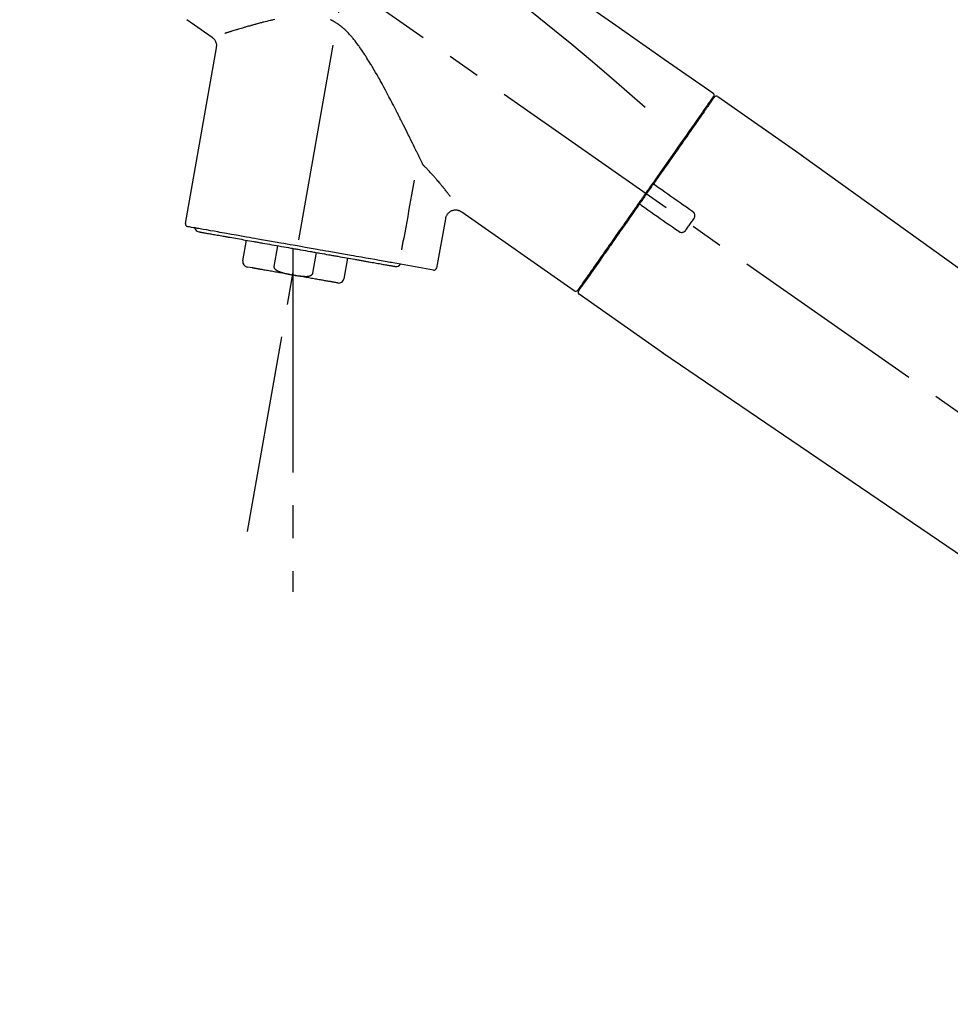
# Model space of a CAD drawing. Extents: x 27948 to 54421, y -11045 to -2175.
# Drawn here: x 33974 to 34151, y -8108 to -7921 of the extents above; entities that cross this region are included whole.
import ezdxf

# ---------------------------------------------------------------- set-up
doc = ezdxf.new("R2010")
doc.units = 0
doc.header["$LTSCALE"] = 50
doc.header["$MEASUREMENT"] = 0
doc.linetypes.add('CENTER2', pattern=[1.125, 0.75, -0.125, 0.125, -0.125])
doc.layers.get('0').update_dxf_attribs({"linetype": 'CONTINUOUS'})
doc.layers.get('DEFPOINTS').update_dxf_attribs({"color": 146, "linetype": 'CONTINUOUS'})
doc.layers.add('150-機器', color=8, linetype='CONTINUOUS')
doc.layers.add('166-寸法B', color=11, linetype='CONTINUOUS')
doc.styles.add('KH001', font='txt')
doc.dimstyles.new('KH1xx030', dxfattribs={"dimscale": 30, "dimtxt": 2, "dimasz": 0.6, "dimexe": 0.3, "dimexo": 1.2, "dimgap": 0.5, "dimtad": 3, "dimdec": 1, "dimdsep": 46, "dimlunit": 6, "dimtxsty": 'KH001', "dimblk": 'DOT', "dimcen": 1, "dimdle": 1, "dimclrd": 256, "dimclre": 256, "dimclrt": 256, "dimadec": 0, "dimazin": 0, "dimtfac": 1, "dimtdec": 1, "dimtix": 1, "dimtmove": 2, "dimatfit": 3, "dimldrblk": 'CLOSEDBLANK', "dimfxl": 1, "dimtolj": 1, "dimtzin": 0, "dimlwd": -1, "dimlwe": -1, "dimarcsym": 0})

# ---------------------------------------------------------------- blocks, each defined once
blk = doc.blocks.new('F402_D')
at = {"layer": '150-機器', "color": 13, "linetype": 'CENTER2'}
for p, q in [((-263.42, 103.75), (-239.4, 239.98)), ((0.34, 36.17), (-286.53, 237.04)), ((-254.83, 152.47), (-254.83, 92.26))]:
    blk.add_line(p, q, dxfattribs=at)
at = {"layer": '150-機器', "color": 13, "linetype": 'Continuous'}
for p, q in [((-270.13, 197.55), (-274.95, 200.92)), ((-275.19, 162.2), (-269.31, 195.58)), ((-174.17, 186.36), (-158.16, 175.15)), ((-176.27, 184.49), (-176.11, 184.37)), ((-158.24, 175.21), (-38.21, 88.74)), ((-225.86, 163.11), (-227.51, 153.75)), ((-201.42, 149.44), (-222.76, 164.37)), ((-264.29, 155.12), (-263.59, 159.05)), ((-257.7, 158.01), (-258.39, 154.08)), ((-254.83, 157.5), (-254.83, 152.47)), ((-251.03, 152.78), (-250.34, 156.71)), ((-244.44, 155.67), (-245.14, 151.74)), ((-262.43, 153.78), (-263.48, 153.96)), ((-228.08, 153.39), (-235.79, 154.75)), ((-199.28, 151.28), (-199.44, 151.4)), ((-184.47, 137.57), (-200.48, 148.78)), ((-83.81, 69.09), (-184.55, 137.62))]:
    blk.add_line(p, q, dxfattribs=at)
for points in [[(-248.64, 238.5), (-239.45, 232.07), (-230.25, 225.63), (-221.06, 219.2), (-211.87, 212.76), (-202.68, 206.32), (-193.49, 199.89), (-184.3, 193.45), (-175.11, 187.02)], [(-247.92, 231.16), (-236.19, 222.7), (-224.54, 214.15), (-213.06, 205.38), (-201.83, 196.3), (-198.34, 193.33), (-194.86, 190.34), (-191.41, 187.33), (-187.96, 184.3)], [(-230.21, 173.59), (-230.27, 173.72), (-230.33, 173.85), (-230.4, 173.98), (-230.46, 174.11), (-230.52, 174.24), (-230.59, 174.37), (-230.65, 174.5), (-230.71, 174.63), (-230.85, 174.9), (-230.98, 175.17), (-231.11, 175.44), (-231.24, 175.71), (-231.3, 175.84), (-231.37, 175.98), (-231.44, 176.12), (-231.51, 176.25), (-231.71, 176.67), (-231.91, 177.09), (-232.12, 177.5), (-232.32, 177.92), (-232.47, 178.21), (-232.61, 178.5), (-232.75, 178.78), (-232.89, 179.07), (-233.11, 179.51), (-233.33, 179.95), (-233.55, 180.39), (-233.77, 180.83), (-233.85, 180.98), (-233.92, 181.13), (-234, 181.28), (-234.07, 181.43), (-234.19, 181.65), (-234.3, 181.88), (-234.41, 182.1), (-234.53, 182.33), (-234.57, 182.41), (-234.61, 182.48), (-234.64, 182.56), (-234.68, 182.63), (-234.76, 182.78), (-234.84, 182.93), (-234.91, 183.09), (-234.99, 183.24), (-235.03, 183.31), (-235.07, 183.39), (-235.11, 183.46), (-235.15, 183.54), (-235.34, 183.92), (-235.54, 184.3), (-235.73, 184.68), (-235.93, 185.06), (-236.09, 185.37), (-236.24, 185.67), (-236.4, 185.98), (-236.57, 186.28), (-236.89, 186.9), (-237.22, 187.51), (-237.55, 188.12), (-237.88, 188.74), (-238.05, 189.04), (-238.22, 189.35), (-238.39, 189.66), (-238.56, 189.97), (-238.82, 190.43), (-239.09, 190.89), (-239.36, 191.35), (-239.63, 191.81), (-239.72, 191.96), (-239.81, 192.11), (-239.9, 192.27), (-239.99, 192.42), (-240.18, 192.72), (-240.36, 193.03), (-240.55, 193.33), (-240.74, 193.64), (-240.84, 193.79), (-240.93, 193.94), (-241.03, 194.09), (-241.13, 194.24), (-241.33, 194.54), (-241.53, 194.84), (-241.73, 195.14), (-241.94, 195.44), (-242.04, 195.59), (-242.14, 195.74), (-242.25, 195.89), (-242.35, 196.03), (-242.57, 196.32), (-242.79, 196.61), (-243.01, 196.9), (-243.23, 197.18), (-243.35, 197.32), (-243.46, 197.46), (-243.58, 197.6), (-243.7, 197.74), (-243.88, 197.94), (-244.06, 198.14), (-244.25, 198.34), (-244.44, 198.54), (-244.51, 198.6), (-244.57, 198.67), (-244.64, 198.73), (-244.7, 198.8), (-244.83, 198.93), (-244.97, 199.05), (-245.1, 199.17), (-245.24, 199.3), (-245.3, 199.35), (-245.37, 199.41), (-245.44, 199.47), (-245.51, 199.53), (-245.65, 199.65), (-245.8, 199.76), (-245.94, 199.87), (-246.09, 199.98), (-246.16, 200.03), (-246.23, 200.08), (-246.31, 200.13), (-246.38, 200.19), (-246.5, 200.26), (-246.62, 200.33), (-246.73, 200.4), (-246.85, 200.47), (-246.89, 200.5), (-246.93, 200.52), (-246.97, 200.54), (-247.01, 200.56), (-247.09, 200.61), (-247.17, 200.65), (-247.25, 200.7), (-247.33, 200.74), (-247.37, 200.76), (-247.41, 200.78), (-247.46, 200.8), (-247.5, 200.82), (-247.7, 200.92)], [(-258.22, 200.96), (-258.53, 200.89), (-258.68, 200.86), (-258.84, 200.82), (-258.99, 200.79), (-259.14, 200.75), (-259.44, 200.68), (-259.74, 200.6), (-260.04, 200.53), (-260.34, 200.45), (-260.49, 200.42), (-260.63, 200.38), (-260.78, 200.34), (-260.92, 200.3), (-261.14, 200.24), (-261.35, 200.19), (-261.56, 200.13), (-261.77, 200.07), (-261.84, 200.05), (-261.91, 200.03), (-261.98, 200.02), (-262.05, 200), (-262.19, 199.96), (-262.33, 199.92), (-262.46, 199.88), (-262.6, 199.84), (-262.67, 199.83), (-262.73, 199.81), (-262.8, 199.79), (-262.87, 199.77), (-263.06, 199.71), (-263.26, 199.66), (-263.46, 199.6), (-263.65, 199.55), (-263.78, 199.51), (-263.9, 199.47), (-264.03, 199.44), (-264.15, 199.4), (-264.39, 199.33), (-264.63, 199.26), (-264.87, 199.19), (-265.1, 199.12), (-265.22, 199.08), (-265.33, 199.05), (-265.44, 199.02), (-265.55, 198.98), (-265.77, 198.92), (-265.98, 198.85), (-266.2, 198.79), (-266.41, 198.72), (-266.51, 198.69), (-266.61, 198.66), (-266.71, 198.63), (-266.81, 198.6), (-266.95, 198.55), (-267.09, 198.51), (-267.23, 198.47), (-267.37, 198.42), (-267.42, 198.41), (-267.46, 198.39), (-267.51, 198.38), (-267.55, 198.37), (-267.6, 198.35), (-267.64, 198.34), (-267.68, 198.33), (-267.72, 198.31)], [(-269.31, 195.57), (-269.3, 195.61), (-269.29, 195.66), (-269.28, 195.71), (-269.28, 195.76), (-269.27, 195.85), (-269.26, 195.94), (-269.26, 196.04), (-269.26, 196.13), (-269.28, 196.27), (-269.31, 196.41), (-269.35, 196.55), (-269.4, 196.69), (-269.46, 196.82), (-269.53, 196.95), (-269.61, 197.07), (-269.7, 197.18), (-269.76, 197.25), (-269.83, 197.31), (-269.9, 197.38), (-269.97, 197.43), (-270.01, 197.46), (-270.05, 197.49), (-270.09, 197.52), (-270.13, 197.55)], [(-175.11, 187.02), (-175.1, 187.01), (-175.09, 187), (-175.08, 187), (-175.07, 186.99), (-175.05, 186.97), (-175.03, 186.96), (-175.01, 186.94), (-175, 186.92), (-174.97, 186.89), (-174.95, 186.86), (-174.94, 186.83), (-174.92, 186.79), (-174.91, 186.76), (-174.9, 186.72), (-174.89, 186.69), (-174.89, 186.65), (-174.89, 186.62), (-174.89, 186.6), (-174.89, 186.57), (-174.9, 186.55), (-174.9, 186.54), (-174.9, 186.53), (-174.9, 186.51), (-174.91, 186.5)], [(-175.11, 186.14), (-175.12, 186.13), (-175.13, 186.12), (-175.14, 186.11), (-175.14, 186.1), (-175.19, 186.03), (-175.23, 185.97), (-175.28, 185.9), (-175.32, 185.84), (-175.46, 185.64), (-175.6, 185.44), (-175.74, 185.25), (-175.88, 185.05), (-176.17, 184.63), (-176.47, 184.2), (-176.77, 183.78), (-177.06, 183.36), (-177.46, 182.79), (-177.86, 182.22), (-178.26, 181.65), (-178.65, 181.08), (-179.14, 180.39), (-179.63, 179.7), (-180.11, 179), (-180.6, 178.31), (-181.15, 177.52), (-181.71, 176.72), (-182.26, 175.93), (-182.82, 175.14), (-183.42, 174.28), (-184.02, 173.42), (-184.62, 172.56), (-185.23, 171.7), (-185.64, 171.1), (-186.06, 170.5), (-186.48, 169.91), (-186.9, 169.31), (-187.11, 169.01), (-187.32, 168.71), (-187.53, 168.41), (-187.74, 168.11)], [(-174.82, 186.21), (-174.82, 186.21), (-174.82, 186.21), (-174.82, 186.21), (-174.82, 186.21), (-174.82, 186.21), (-174.82, 186.21), (-174.82, 186.21), (-174.83, 186.2), (-174.83, 186.19), (-174.84, 186.19), (-174.84, 186.18), (-174.85, 186.17), (-174.94, 186.04), (-175.03, 185.91), (-175.13, 185.77), (-175.22, 185.64), (-175.3, 185.52), (-175.39, 185.4), (-175.48, 185.27), (-175.56, 185.15), (-175.61, 185.09), (-175.65, 185.03), (-175.69, 184.97), (-175.73, 184.91), (-175.84, 184.76), (-175.94, 184.61), (-176.05, 184.46), (-176.15, 184.31), (-176.21, 184.22), (-176.27, 184.13), (-176.34, 184.05), (-176.4, 183.96)], [(-175.06, 186.25), (-175.07, 186.23), (-175.09, 186.21), (-175.1, 186.19), (-175.12, 186.17), (-175.15, 186.11), (-175.18, 186.06), (-175.22, 186.01), (-175.26, 185.96)], [(-174.91, 186.5), (-174.9, 186.5), (-174.9, 186.5), (-174.9, 186.5), (-174.89, 186.5), (-174.86, 186.48), (-174.89, 186.43), (-174.97, 186.35), (-175.06, 186.25)], [(-176.4, 183.96), (-176.49, 183.83), (-176.58, 183.7), (-176.67, 183.57), (-176.76, 183.43), (-176.99, 183.11), (-177.21, 182.8), (-177.44, 182.48), (-177.66, 182.16), (-177.92, 181.79), (-178.18, 181.42), (-178.44, 181.05), (-178.69, 180.68), (-178.99, 180.26), (-179.28, 179.85), (-179.57, 179.43), (-179.86, 179.01), (-180.18, 178.56), (-180.5, 178.11), (-180.81, 177.65), (-181.13, 177.2), (-181.48, 176.71), (-181.82, 176.22), (-182.16, 175.73), (-182.5, 175.24), (-182.86, 174.72), (-183.22, 174.21), (-183.58, 173.7), (-183.94, 173.18), (-184.13, 172.91), (-184.32, 172.64), (-184.51, 172.38), (-184.69, 172.11), (-184.88, 171.84), (-185.07, 171.57), (-185.26, 171.31), (-185.44, 171.04), (-185.63, 170.77), (-185.82, 170.5), (-186.02, 170.22), (-186.21, 169.95)], [(-229.83, 173.07), (-229.85, 173.09), (-229.87, 173.12), (-229.89, 173.14), (-229.91, 173.16), (-229.93, 173.18), (-229.95, 173.2), (-229.97, 173.22), (-229.99, 173.24), (-230.02, 173.29), (-230.05, 173.33), (-230.08, 173.37), (-230.11, 173.42), (-230.13, 173.44), (-230.14, 173.46), (-230.16, 173.48), (-230.17, 173.51), (-230.18, 173.53), (-230.19, 173.55), (-230.2, 173.57), (-230.21, 173.59)], [(-224.94, 167.38), (-224.94, 167.39), (-224.95, 167.39), (-224.95, 167.4), (-224.95, 167.4), (-224.96, 167.4), (-224.96, 167.41), (-224.96, 167.41), (-224.97, 167.42), (-225.05, 167.53), (-225.13, 167.63), (-225.22, 167.74), (-225.3, 167.85), (-225.39, 167.96), (-225.47, 168.08), (-225.56, 168.19), (-225.64, 168.3), (-225.76, 168.44), (-225.87, 168.59), (-225.99, 168.73), (-226.1, 168.87), (-226.13, 168.9), (-226.15, 168.93), (-226.17, 168.96), (-226.2, 168.99), (-226.25, 169.05), (-226.29, 169.11), (-226.34, 169.17), (-226.39, 169.22), (-226.41, 169.25), (-226.44, 169.28), (-226.46, 169.31), (-226.48, 169.34), (-226.56, 169.43), (-226.63, 169.52), (-226.7, 169.61), (-226.77, 169.69), (-226.82, 169.75), (-226.87, 169.81), (-226.92, 169.87), (-226.97, 169.93), (-227.12, 170.11), (-227.27, 170.29), (-227.43, 170.47), (-227.58, 170.65), (-227.68, 170.77), (-227.79, 170.89), (-227.89, 171.01), (-228, 171.13), (-228.22, 171.38), (-228.44, 171.62), (-228.66, 171.86), (-228.88, 172.1), (-229, 172.22), (-229.11, 172.35), (-229.23, 172.47), (-229.34, 172.59), (-229.46, 172.71), (-229.58, 172.83), (-229.71, 172.95), (-229.83, 173.07)], [(-231.8, 170.47), (-231.92, 169.77), (-232.04, 169.07), (-232.17, 168.37), (-232.29, 167.68), (-232.47, 166.65), (-232.65, 165.62), (-232.83, 164.59), (-233.01, 163.56), (-233.19, 162.54), (-233.38, 161.51), (-233.56, 160.48), (-233.74, 159.45)], [(-186.21, 169.95), (-186.23, 169.92), (-186.25, 169.89), (-186.27, 169.86), (-186.29, 169.83), (-186.33, 169.77), (-186.37, 169.71), (-186.41, 169.66), (-186.45, 169.6), (-186.52, 169.51), (-186.58, 169.42), (-186.64, 169.33), (-186.7, 169.24), (-186.76, 169.16), (-186.82, 169.07), (-186.89, 168.98), (-186.95, 168.89), (-187.01, 168.8), (-187.07, 168.71), (-187.13, 168.63), (-187.2, 168.54), (-187.26, 168.45), (-187.32, 168.36), (-187.38, 168.27), (-187.44, 168.18), (-187.53, 168.06), (-187.61, 167.95), (-187.69, 167.83), (-187.78, 167.71), (-187.88, 167.56), (-187.98, 167.41), (-188.09, 167.27), (-188.19, 167.12), (-188.31, 166.94), (-188.44, 166.76), (-188.56, 166.59), (-188.69, 166.41), (-188.77, 166.29), (-188.85, 166.18), (-188.93, 166.06), (-189.01, 165.94), (-189.06, 165.88), (-189.1, 165.82), (-189.14, 165.76), (-189.18, 165.71)], [(-186.21, 169.95), (-186.22, 169.94), (-186.22, 169.93), (-186.23, 169.92), (-186.23, 169.91), (-186.24, 169.9), (-186.24, 169.9), (-186.24, 169.89), (-186.25, 169.88), (-186.25, 169.86), (-186.25, 169.85), (-186.26, 169.83), (-186.26, 169.82), (-186.26, 169.81), (-186.26, 169.81), (-186.26, 169.8), (-186.26, 169.8), (-186.26, 169.79), (-186.26, 169.78), (-186.26, 169.77), (-186.26, 169.76), (-186.26, 169.76), (-186.26, 169.75), (-186.26, 169.75), (-186.26, 169.74), (-186.26, 169.73), (-186.25, 169.71), (-186.25, 169.7), (-186.25, 169.68), (-186.24, 169.67), (-186.24, 169.67), (-186.23, 169.66), (-186.23, 169.65), (-186.22, 169.63), (-186.21, 169.61), (-186.2, 169.6), (-186.19, 169.58), (-186.18, 169.57), (-186.17, 169.57), (-186.17, 169.56), (-186.16, 169.55), (-186.15, 169.55), (-186.14, 169.54), (-186.14, 169.54), (-186.13, 169.53)], [(-185.97, 169.42), (-185.97, 169.42), (-185.97, 169.42), (-185.97, 169.42), (-185.97, 169.42), (-185.98, 169.43), (-185.98, 169.43), (-185.98, 169.43), (-185.99, 169.43), (-185.99, 169.44), (-186, 169.44), (-186, 169.44), (-186.01, 169.45), (-186.01, 169.45), (-186.02, 169.45), (-186.02, 169.46), (-186.03, 169.46), (-186.03, 169.47), (-186.04, 169.47), (-186.05, 169.47), (-186.05, 169.48), (-186.06, 169.48), (-186.06, 169.49), (-186.07, 169.49), (-186.08, 169.5), (-186.08, 169.5), (-186.09, 169.5), (-186.09, 169.51), (-186.1, 169.51), (-186.1, 169.51), (-186.11, 169.52), (-186.11, 169.52), (-186.11, 169.52), (-186.12, 169.52), (-186.12, 169.52), (-186.12, 169.53), (-186.12, 169.53), (-186.12, 169.53), (-186.12, 169.53), (-186.12, 169.53), (-186.13, 169.53), (-186.13, 169.53), (-186.13, 169.53), (-186.13, 169.53), (-186.13, 169.53)], [(-178.94, 164.5), (-179.53, 164.91), (-180.11, 165.32), (-180.7, 165.73), (-181.28, 166.14), (-181.87, 166.55), (-182.46, 166.96), (-183.04, 167.37), (-183.63, 167.78), (-184.21, 168.19), (-184.8, 168.6), (-185.38, 169.01), (-185.97, 169.42)], [(-187.86, 167.94), (-187.87, 167.93), (-187.88, 167.92), (-187.88, 167.9), (-187.89, 167.89), (-187.92, 167.86), (-187.94, 167.82), (-187.96, 167.79), (-187.99, 167.76), (-188.03, 167.7), (-188.07, 167.64), (-188.11, 167.58), (-188.15, 167.52), (-188.2, 167.45), (-188.26, 167.37), (-188.31, 167.29), (-188.36, 167.22), (-188.43, 167.12), (-188.5, 167.03), (-188.56, 166.93), (-188.63, 166.84), (-188.71, 166.72), (-188.79, 166.61), (-188.87, 166.5), (-188.95, 166.38), (-189.07, 166.21), (-189.19, 166.04), (-189.31, 165.87), (-189.43, 165.7), (-189.58, 165.48), (-189.73, 165.27), (-189.88, 165.05), (-190.03, 164.84), (-190.19, 164.61), (-190.35, 164.38), (-190.52, 164.14), (-190.68, 163.91), (-190.85, 163.67), (-191.02, 163.42), (-191.2, 163.17), (-191.37, 162.92), (-191.54, 162.68), (-191.72, 162.43), (-191.89, 162.18), (-192.07, 161.93), (-192.25, 161.67), (-192.44, 161.4), (-192.62, 161.14), (-192.8, 160.88), (-193.03, 160.56), (-193.25, 160.25), (-193.47, 159.93), (-193.69, 159.61), (-193.95, 159.24), (-194.21, 158.86), (-194.48, 158.48), (-194.74, 158.11), (-195.04, 157.69), (-195.33, 157.26), (-195.63, 156.84), (-195.92, 156.42), (-196.19, 156.04), (-196.46, 155.65), (-196.73, 155.27), (-197, 154.88), (-197.24, 154.54), (-197.48, 154.19), (-197.72, 153.85), (-197.96, 153.51), (-198.17, 153.21), (-198.38, 152.91), (-198.59, 152.62), (-198.8, 152.32), (-198.97, 152.07), (-199.14, 151.82), (-199.32, 151.57), (-199.49, 151.33), (-199.63, 151.13), (-199.77, 150.93), (-199.9, 150.74), (-200.04, 150.54), (-200.15, 150.38), (-200.26, 150.23), (-200.37, 150.07), (-200.48, 149.92), (-200.52, 149.85), (-200.56, 149.79), (-200.61, 149.72), (-200.69, 149.61), (-200.71, 149.59), (-200.72, 149.57), (-200.73, 149.55), (-200.73, 149.56), (-200.73, 149.56), (-200.73, 149.56), (-200.73, 149.56), (-200.73, 149.56)], [(-187.74, 168.11), (-187.75, 168.1), (-187.76, 168.09), (-187.77, 168.07), (-187.78, 168.06), (-187.79, 168.04), (-187.8, 168.03), (-187.81, 168.01), (-187.82, 168), (-187.83, 167.99), (-187.84, 167.97), (-187.85, 167.96), (-187.86, 167.94)], [(-222.77, 164.37), (-222.78, 164.38), (-222.79, 164.39), (-222.8, 164.4), (-222.81, 164.41), (-222.85, 164.44), (-222.89, 164.47), (-222.93, 164.49), (-222.97, 164.52), (-223.04, 164.56), (-223.12, 164.6), (-223.2, 164.63), (-223.29, 164.65), (-223.39, 164.68), (-223.5, 164.71), (-223.61, 164.73), (-223.72, 164.75), (-223.84, 164.76), (-223.96, 164.76), (-224.08, 164.75), (-224.2, 164.73), (-224.33, 164.71), (-224.45, 164.68), (-224.57, 164.65), (-224.69, 164.6), (-224.8, 164.55), (-224.92, 164.49), (-225.03, 164.42), (-225.13, 164.34), (-225.23, 164.26), (-225.32, 164.18), (-225.41, 164.09), (-225.49, 163.99), (-225.55, 163.89), (-225.61, 163.8), (-225.67, 163.69), (-225.72, 163.59), (-225.76, 163.52), (-225.79, 163.45), (-225.81, 163.37), (-225.83, 163.29), (-225.84, 163.25), (-225.85, 163.21), (-225.85, 163.17), (-225.85, 163.13), (-225.86, 163.13), (-225.86, 163.12), (-225.86, 163.12), (-225.86, 163.11)], [(-189.18, 165.7), (-189.43, 165.34), (-189.69, 164.98), (-189.94, 164.62), (-190.19, 164.26), (-190.44, 163.9), (-190.69, 163.55), (-190.94, 163.19), (-191.19, 162.84), (-191.31, 162.66), (-191.43, 162.48), (-191.56, 162.31), (-191.68, 162.13), (-191.92, 161.79), (-192.16, 161.44), (-192.41, 161.1), (-192.65, 160.75), (-193, 160.25), (-193.35, 159.75), (-193.7, 159.25), (-194.05, 158.75), (-194.26, 158.45), (-194.47, 158.14), (-194.69, 157.84), (-194.9, 157.53), (-195.11, 157.23), (-195.33, 156.93), (-195.54, 156.62), (-195.75, 156.32), (-196.13, 155.78), (-196.5, 155.25), (-196.88, 154.71), (-197.25, 154.18), (-197.57, 153.73), (-197.88, 153.28), (-198.19, 152.83), (-198.51, 152.38), (-198.75, 152.03), (-199, 151.68), (-199.25, 151.33), (-199.49, 150.98), (-199.66, 150.73), (-199.83, 150.49), (-200, 150.25), (-200.17, 150), (-200.27, 149.87), (-200.36, 149.74), (-200.45, 149.61), (-200.54, 149.48), (-200.54, 149.47), (-200.55, 149.47), (-200.55, 149.46), (-200.56, 149.45), (-200.56, 149.45), (-200.56, 149.45), (-200.57, 149.44), (-200.57, 149.44), (-200.57, 149.44), (-200.56, 149.44), (-200.56, 149.45), (-200.56, 149.45)], [(-188.76, 165.77), (-188.76, 165.78), (-188.77, 165.78), (-188.77, 165.78), (-188.77, 165.78), (-188.78, 165.79), (-188.78, 165.79), (-188.79, 165.79), (-188.79, 165.79), (-188.8, 165.8), (-188.81, 165.8), (-188.82, 165.81), (-188.83, 165.81), (-188.83, 165.81), (-188.84, 165.81), (-188.84, 165.82), (-188.84, 165.82), (-188.85, 165.82), (-188.86, 165.82), (-188.87, 165.82), (-188.88, 165.83), (-188.89, 165.83), (-188.89, 165.83), (-188.9, 165.83), (-188.9, 165.83), (-188.91, 165.83), (-188.92, 165.83), (-188.93, 165.83), (-188.94, 165.83), (-188.95, 165.83), (-188.95, 165.83), (-188.96, 165.83), (-188.96, 165.83), (-188.99, 165.83), (-189.01, 165.83), (-189.03, 165.82), (-189.06, 165.82), (-189.08, 165.81), (-189.1, 165.8), (-189.11, 165.79), (-189.13, 165.77), (-189.14, 165.76), (-189.15, 165.74), (-189.17, 165.73), (-189.18, 165.71)], [(-188.76, 165.77), (-188.76, 165.77), (-188.76, 165.77), (-188.76, 165.77), (-188.76, 165.77), (-188.76, 165.77), (-188.75, 165.77), (-188.75, 165.77), (-188.75, 165.77), (-188.75, 165.77), (-188.75, 165.77), (-188.75, 165.77), (-188.75, 165.77), (-188.75, 165.76), (-188.74, 165.76), (-188.74, 165.76), (-188.74, 165.76), (-188.73, 165.75), (-188.72, 165.75), (-188.72, 165.74), (-188.71, 165.74), (-188.7, 165.73), (-188.7, 165.73), (-188.69, 165.72), (-188.68, 165.72), (-188.68, 165.72), (-188.67, 165.71), (-188.66, 165.71), (-188.66, 165.7), (-188.65, 165.7), (-188.65, 165.7), (-188.64, 165.69), (-188.64, 165.69), (-188.63, 165.68), (-188.63, 165.68), (-188.62, 165.68), (-188.62, 165.67), (-188.61, 165.67), (-188.61, 165.67), (-188.61, 165.67), (-188.6, 165.67), (-188.6, 165.66), (-188.6, 165.66), (-188.6, 165.66), (-188.6, 165.66)], [(-188.6, 165.66), (-188.01, 165.25), (-187.43, 164.84), (-186.84, 164.43), (-186.26, 164.02), (-185.67, 163.61), (-185.09, 163.2), (-184.5, 162.79), (-183.92, 162.38), (-183.33, 161.97), (-182.75, 161.56), (-182.16, 161.15), (-181.57, 160.74)], [(-180.19, 160.99), (-180.06, 161.16), (-179.94, 161.34), (-179.81, 161.52), (-179.69, 161.69), (-179.57, 161.87), (-179.44, 162.05), (-179.32, 162.23), (-179.19, 162.4), (-179.07, 162.58), (-178.95, 162.76), (-178.82, 162.93), (-178.7, 163.11)], [(-178.7, 163.11), (-178.68, 163.14), (-178.66, 163.16), (-178.64, 163.19), (-178.62, 163.22), (-178.59, 163.27), (-178.56, 163.33), (-178.54, 163.39), (-178.52, 163.46), (-178.5, 163.56), (-178.49, 163.65), (-178.49, 163.75), (-178.51, 163.85), (-178.53, 163.95), (-178.56, 164.05), (-178.6, 164.14), (-178.65, 164.23), (-178.69, 164.28), (-178.73, 164.33), (-178.78, 164.38), (-178.83, 164.43), (-178.86, 164.45), (-178.89, 164.46), (-178.92, 164.48), (-178.94, 164.5)], [(-235.79, 154.75), (-236.07, 154.8), (-236.36, 154.85), (-236.64, 154.9), (-236.92, 154.95), (-237.29, 155.01), (-237.65, 155.08), (-238.02, 155.14), (-238.38, 155.21), (-239.23, 155.36), (-240.09, 155.51), (-240.94, 155.66), (-241.8, 155.81), (-242.29, 155.9), (-242.78, 155.98), (-243.27, 156.07), (-243.76, 156.15), (-244.81, 156.34), (-245.86, 156.53), (-246.91, 156.71), (-247.96, 156.9), (-248.53, 157), (-249.09, 157.09), (-249.65, 157.19), (-250.21, 157.29), (-251.35, 157.49), (-252.49, 157.69), (-253.63, 157.9), (-254.76, 158.1), (-255.34, 158.2), (-255.91, 158.3), (-256.49, 158.4), (-257.07, 158.5), (-258.17, 158.7), (-259.27, 158.89), (-260.37, 159.08), (-261.47, 159.28), (-262, 159.37), (-262.53, 159.46), (-263.05, 159.56), (-263.58, 159.65), (-264.53, 159.82), (-265.48, 159.99), (-266.43, 160.15), (-267.38, 160.32), (-267.8, 160.39), (-268.22, 160.47), (-268.65, 160.54), (-269.07, 160.62), (-269.76, 160.74), (-270.46, 160.86), (-271.15, 160.99), (-271.85, 161.11), (-272.12, 161.16), (-272.39, 161.2), (-272.67, 161.25), (-272.94, 161.3), (-273.31, 161.37), (-273.67, 161.43), (-274.04, 161.49), (-274.41, 161.56), (-274.5, 161.58), (-274.6, 161.59), (-274.69, 161.61), (-274.78, 161.63), (-274.79, 161.63), (-274.79, 161.63), (-274.79, 161.63), (-274.79, 161.63)], [(-181.57, 160.74), (-181.55, 160.72), (-181.52, 160.7), (-181.49, 160.68), (-181.47, 160.67), (-181.41, 160.63), (-181.35, 160.6), (-181.28, 160.58), (-181.22, 160.56), (-181.12, 160.54), (-181.02, 160.53), (-180.92, 160.54), (-180.82, 160.55), (-180.72, 160.58), (-180.62, 160.61), (-180.53, 160.65), (-180.45, 160.7), (-180.4, 160.74), (-180.35, 160.78), (-180.3, 160.83), (-180.26, 160.88), (-180.24, 160.91), (-180.22, 160.93), (-180.2, 160.96), (-180.19, 160.99)], [(-272.68, 160.65), (-272.68, 160.65), (-272.68, 160.65), (-272.68, 160.65), (-272.68, 160.65), (-272.66, 160.64), (-272.64, 160.64), (-272.63, 160.64), (-272.61, 160.63), (-272.59, 160.63), (-272.57, 160.63), (-272.55, 160.62), (-272.53, 160.62), (-272.45, 160.61), (-272.37, 160.59), (-272.28, 160.58), (-272.2, 160.56), (-272.07, 160.54), (-271.94, 160.52), (-271.82, 160.5), (-271.69, 160.47), (-271.52, 160.44), (-271.35, 160.41), (-271.18, 160.38), (-271.01, 160.35), (-270.8, 160.32), (-270.59, 160.28), (-270.38, 160.24), (-270.16, 160.2), (-269.91, 160.16), (-269.67, 160.12), (-269.42, 160.07), (-269.17, 160.03), (-268.88, 159.98), (-268.59, 159.93), (-268.31, 159.88), (-268.02, 159.83), (-267.86, 159.8), (-267.7, 159.77), (-267.54, 159.74), (-267.38, 159.71), (-267.22, 159.68), (-267.06, 159.66), (-266.9, 159.63), (-266.74, 159.6), (-266.39, 159.54), (-266.04, 159.48), (-265.69, 159.41), (-265.34, 159.35), (-264.96, 159.29), (-264.58, 159.22), (-264.2, 159.15), (-263.83, 159.09), (-263.43, 159.02), (-263.02, 158.94), (-262.62, 158.87), (-262.22, 158.8), (-262.01, 158.77), (-261.8, 158.73), (-261.59, 158.69), (-261.38, 158.65), (-261.17, 158.62), (-260.96, 158.58), (-260.75, 158.54), (-260.54, 158.51), (-260.1, 158.43), (-259.66, 158.35), (-259.22, 158.27), (-258.79, 158.2), (-258.34, 158.12), (-257.89, 158.04), (-257.44, 157.96), (-256.99, 157.88), (-256.54, 157.8), (-256.08, 157.72), (-255.63, 157.64), (-255.18, 157.56), (-254.95, 157.52), (-254.72, 157.48), (-254.49, 157.44), (-254.26, 157.4), (-254.03, 157.36), (-253.8, 157.32), (-253.57, 157.28), (-253.34, 157.24), (-252.88, 157.16), (-252.43, 157.08), (-251.97, 157), (-251.51, 156.91), (-251.29, 156.88), (-251.06, 156.84), (-250.84, 156.8), (-250.61, 156.76), (-250.39, 156.72), (-250.16, 156.68), (-249.93, 156.64), (-249.71, 156.6), (-249.27, 156.52), (-248.83, 156.44), (-248.39, 156.36), (-247.95, 156.29), (-247.74, 156.25), (-247.52, 156.21), (-247.31, 156.17), (-247.09, 156.14), (-246.88, 156.1), (-246.67, 156.06), (-246.46, 156.02), (-246.24, 155.99), (-245.83, 155.91), (-245.43, 155.84), (-245.02, 155.77), (-244.61, 155.7), (-244.23, 155.63), (-243.84, 155.56), (-243.46, 155.49), (-243.07, 155.43), (-242.9, 155.4), (-242.72, 155.36), (-242.54, 155.33), (-242.36, 155.3)], [(-234.13, 157.24), (-234.1, 157.43), (-234.06, 157.61), (-234.03, 157.79), (-234, 157.98), (-233.97, 158.16), (-233.93, 158.35), (-233.9, 158.53), (-233.87, 158.72), (-233.84, 158.9), (-233.8, 159.08), (-233.77, 159.27), (-233.74, 159.45)], [(-242.36, 155.3), (-242.19, 155.27), (-242.01, 155.24), (-241.83, 155.21), (-241.65, 155.18), (-241.49, 155.15), (-241.33, 155.12), (-241.16, 155.09), (-241, 155.06), (-240.83, 155.03), (-240.67, 155), (-240.51, 154.97), (-240.34, 154.95), (-240.05, 154.89), (-239.75, 154.84), (-239.46, 154.79), (-239.16, 154.74), (-238.9, 154.69), (-238.64, 154.64), (-238.38, 154.6), (-238.12, 154.55), (-237.89, 154.51), (-237.67, 154.47), (-237.45, 154.44), (-237.23, 154.4), (-237.05, 154.36), (-236.87, 154.33), (-236.69, 154.3), (-236.51, 154.27), (-236.37, 154.24), (-236.23, 154.22), (-236.09, 154.2), (-235.95, 154.17), (-235.86, 154.15), (-235.76, 154.14), (-235.67, 154.12), (-235.57, 154.1), (-235.52, 154.1), (-235.47, 154.09), (-235.42, 154.08), (-235.37, 154.07), (-235.37, 154.07), (-235.37, 154.07), (-235.36, 154.07), (-235.36, 154.07), (-235.36, 154.07), (-235.36, 154.07), (-235.36, 154.07), (-235.36, 154.07)], [(-246.29, 150.93), (-246.29, 150.93), (-246.29, 150.93), (-246.29, 150.93), (-246.29, 150.93), (-246.3, 150.93), (-246.31, 150.93), (-246.32, 150.94), (-246.33, 150.94), (-246.38, 150.95), (-246.43, 150.95), (-246.48, 150.96), (-246.53, 150.97), (-246.62, 150.99), (-246.72, 151.01), (-246.81, 151.02), (-246.9, 151.04), (-247.02, 151.06), (-247.14, 151.08), (-247.26, 151.1), (-247.37, 151.12), (-247.53, 151.15), (-247.68, 151.18), (-247.84, 151.2), (-247.99, 151.23), (-248.18, 151.26), (-248.37, 151.3), (-248.56, 151.33), (-248.74, 151.36), (-248.95, 151.4), (-249.16, 151.44), (-249.36, 151.47), (-249.57, 151.51), (-249.8, 151.55), (-250.04, 151.59), (-250.27, 151.63), (-250.5, 151.67), (-250.76, 151.72), (-251.01, 151.76), (-251.26, 151.81), (-251.52, 151.85), (-251.78, 151.9), (-252.05, 151.95), (-252.31, 151.99), (-252.57, 152.04), (-252.85, 152.09), (-253.13, 152.14), (-253.41, 152.18), (-253.68, 152.23), (-253.96, 152.28), (-254.24, 152.33), (-254.53, 152.38), (-254.81, 152.43), (-255.09, 152.48), (-255.37, 152.53), (-255.65, 152.58), (-255.93, 152.63), (-256.21, 152.68), (-256.49, 152.73), (-256.76, 152.78), (-257.04, 152.83), (-257.31, 152.87), (-257.57, 152.92), (-257.84, 152.97), (-258.11, 153.01), (-258.36, 153.06), (-258.62, 153.1), (-258.87, 153.15), (-259.13, 153.19), (-259.36, 153.24), (-259.6, 153.28), (-259.84, 153.32), (-260.08, 153.36), (-260.26, 153.39), (-260.44, 153.42), (-260.62, 153.46), (-260.8, 153.49), (-260.9, 153.51), (-261, 153.52), (-261.1, 153.54), (-261.19, 153.56), (-261.26, 153.57), (-261.33, 153.58), (-261.4, 153.59), (-261.46, 153.61), (-261.53, 153.62), (-261.6, 153.63), (-261.67, 153.64), (-261.74, 153.65), (-261.79, 153.66), (-261.85, 153.67), (-261.9, 153.68), (-261.96, 153.69), (-262, 153.7), (-262.04, 153.71), (-262.09, 153.72), (-262.13, 153.72), (-262.17, 153.73), (-262.2, 153.73), (-262.23, 153.74), (-262.26, 153.75), (-262.28, 153.75), (-262.3, 153.75), (-262.33, 153.76), (-262.35, 153.76), (-262.36, 153.76), (-262.38, 153.77), (-262.39, 153.77), (-262.4, 153.77), (-262.41, 153.77), (-262.42, 153.77), (-262.42, 153.77), (-262.43, 153.78)], [(-258.39, 154.08), (-258.4, 154.06), (-258.41, 154.03), (-258.41, 154.01), (-258.41, 153.99), (-258.41, 153.97), (-258.41, 153.95), (-258.4, 153.92), (-258.39, 153.9), (-258.38, 153.86), (-258.36, 153.82), (-258.35, 153.78), (-258.32, 153.74), (-258.31, 153.73), (-258.3, 153.71), (-258.29, 153.69), (-258.27, 153.67), (-258.23, 153.62), (-258.19, 153.57), (-258.14, 153.53), (-258.1, 153.48), (-258.06, 153.46), (-258.03, 153.43), (-257.99, 153.41), (-257.95, 153.39), (-257.88, 153.34), (-257.81, 153.3), (-257.73, 153.25), (-257.66, 153.21), (-257.62, 153.2), (-257.58, 153.18), (-257.54, 153.16), (-257.5, 153.14), (-257.42, 153.11), (-257.34, 153.08), (-257.26, 153.05), (-257.18, 153.02), (-257.14, 153.01), (-257.1, 152.99), (-257.06, 152.98), (-257.02, 152.97), (-256.9, 152.93), (-256.78, 152.89), (-256.66, 152.85), (-256.54, 152.82), (-256.45, 152.8), (-256.37, 152.78), (-256.29, 152.76), (-256.21, 152.74), (-256.04, 152.7), (-255.87, 152.67), (-255.71, 152.63), (-255.54, 152.6), (-255.46, 152.58), (-255.37, 152.57), (-255.29, 152.55), (-255.21, 152.53), (-255.04, 152.5), (-254.87, 152.47), (-254.71, 152.45), (-254.54, 152.42), (-254.45, 152.4), (-254.37, 152.39), (-254.29, 152.38), (-254.2, 152.36), (-254.03, 152.34), (-253.87, 152.31), (-253.7, 152.29), (-253.53, 152.27), (-253.44, 152.26), (-253.36, 152.25), (-253.28, 152.24), (-253.19, 152.23), (-253.02, 152.22), (-252.85, 152.21), (-252.68, 152.2), (-252.51, 152.19), (-252.43, 152.19), (-252.34, 152.19), (-252.26, 152.19), (-252.17, 152.19), (-252.04, 152.21), (-251.92, 152.23), (-251.79, 152.25), (-251.67, 152.28), (-251.63, 152.29), (-251.58, 152.3), (-251.54, 152.31), (-251.5, 152.33), (-251.44, 152.35), (-251.39, 152.38), (-251.33, 152.41), (-251.28, 152.44), (-251.26, 152.46), (-251.24, 152.47), (-251.22, 152.48), (-251.2, 152.49), (-251.17, 152.52), (-251.14, 152.55), (-251.11, 152.58), (-251.09, 152.62), (-251.07, 152.64), (-251.06, 152.65), (-251.05, 152.67), (-251.04, 152.69), (-251.04, 152.71), (-251.03, 152.74), (-251.03, 152.76), (-251.03, 152.78)]]:
    blk.add_lwpolyline(points, dxfattribs=at)
for centre, radius, start, end in [((-174.41, 185.92), 0.499, 55.5475, 145), ((-274.7, 162.12), 0.499, 170.2647, 260), ((-272.51, 161.63), 0.997, 193.8395, 260), ((-263.31, 154.94), 0.997, 170.4825, 260), ((-235.18, 155.05), 0.997, 260, 326.3502), ((-228, 153.88), 0.499, 260, 349.9774), ((-246.12, 151.91), 0.997, 260, 350.4672), ((-201.14, 149.85), 0.499, 234.9852, 325), ((-200.16, 149.16), 0.499, 145, 235.2489)]:
    blk.add_arc(centre, radius, start, end, dxfattribs=at)
blk = doc.blocks.new('_Dot')
at = {"color": 0, "linetype": 'ByBlock', "lineweight": -2}
blk.add_line((-0.5, 0), (-1, 0), dxfattribs=at)
at = {"color": 0, "linetype": 'ByBlock', "const_width": 0.5}
blk.add_lwpolyline([(-0.25, 0, 1), (0.25, 0, 1)], format="xyb", close=True, dxfattribs=at)
blk = doc.blocks.new('*D382')
at = {"layer": '166-寸法B', "linetype": 'ByBlock', "transparency": 16777216}
for p, q in [((33700.89, -8088.89), (33700.89, -7854.08)), ((34350.89, -8088.89), (34350.89, -7854.08)), ((33718.89, -7863.08), (34332.89, -7863.08))]:
    blk.add_line(p, q, dxfattribs=at)
at = {"layer": 'DEFPOINTS', "color": 0, "transparency": 16777216}
for p in [(34350.89, -7863.08), (33700.89, -8124.89), (34350.89, -8124.89)]:
    blk.add_point(p, dxfattribs=at)
at = {"layer": '166-寸法B', "transparency": 16777216, "xscale": 18, "yscale": 18, "zscale": 18, "rotation": 180}
blk.add_blockref('_Dot', (33700.89, -7863.08), dxfattribs=at)
at = {"layer": '166-寸法B', "transparency": 16777216, "xscale": 18, "yscale": 18, "zscale": 18}
blk.add_blockref('_Dot', (34350.89, -7863.08), dxfattribs=at)
at = {"layer": '166-寸法B', "transparency": 16777216, "insert": (34025.89, -7818.08), "char_height": 60, "attachment_point": 5, "style": 'KH001'}
blk.add_mtext('\\A1;650', dxfattribs=at)
blk = doc.blocks.new('_ClosedBlank')
at = {"color": 0, "linetype": 'ByBlock', "lineweight": -2}
for p, q in [((-1, 0.167), (0, 0)), ((-1, 0.167), (-1, -0.167)), ((0, 0), (-1, -0.167))]:
    blk.add_line(p, q, dxfattribs=at)

msp = doc.modelspace()

# ---------------------------------------------------------------- block references
at = {"layer": '150-機器'}
msp.add_blockref('F402_D', (34280.89, -8122.19), dxfattribs=at)

# ---------------------------------------------------------------- dimensions: what is measured, and where the dimension line sits
at = {"layer": '166-寸法B'}
dim = msp.add_linear_dim(base=(34350.89, -7863.08), p1=(33700.89, -8124.89), p2=(34350.89, -8124.89), dimstyle='KH1xx030', override={"dimfxl": 0.5, "dimarcsym": 1}, dxfattribs=at)
dim.commit()
dim.dimension.update_dxf_attribs({"geometry": '*D382', "text_midpoint": (34025.89, -7818.08)})

doc.saveas('drawing.dxf')
